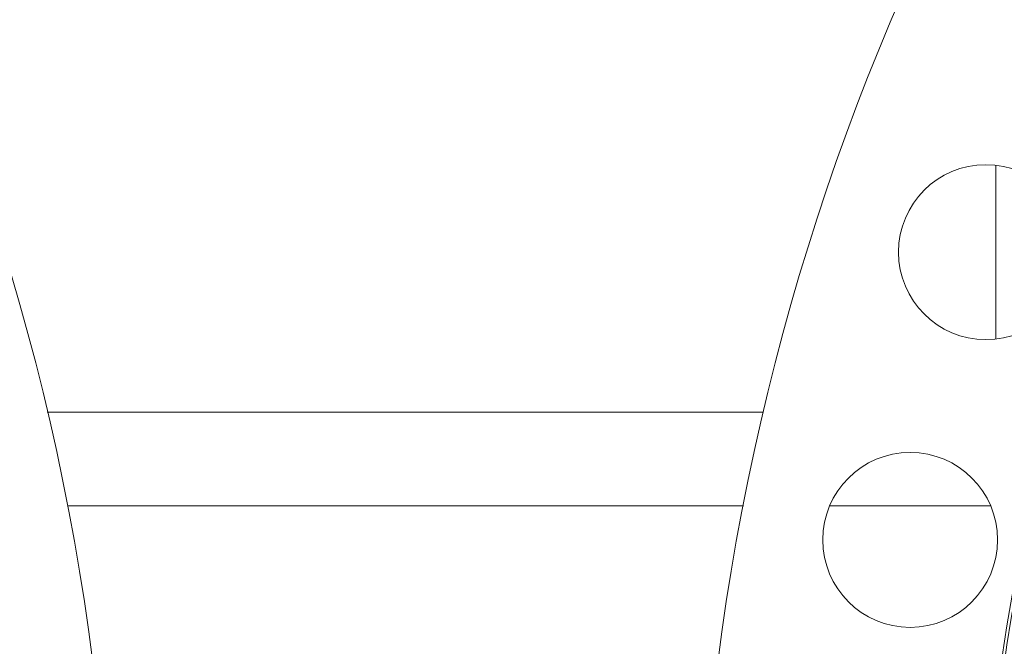
# Model space of a CAD drawing. Units: inches. Extents: x 448 to 712, y -305 to -101.
# Drawn here: x 511 to 516, y -162 to -158 of the extents above; entities that cross this region are included whole.
import ezdxf

# ---------------------------------------------------------------- set-up
doc = ezdxf.new("R2010")
doc.units = ezdxf.units.IN
doc.header["$MEASUREMENT"] = 0

msp = doc.modelspace()

# ---------------------------------------------------------------- linework, layer by layer
at = {"color": 8, "linetype": 'Continuous', "lineweight": 15}
for p, q in [((516.3277, -159.9871), (516.3277, -159.0589)), ((514.9778, -160.8783), (511.3648, -160.8783)), ((516.3, -160.8783), (515.4391, -160.8783))]:
    msp.add_line(p, q, dxfattribs=at)
at = {"color": 7, "linetype": 'Continuous', "lineweight": 15}
msp.add_line((515.0856, -160.3783), (511.2571, -160.3783), dxfattribs=at)
for centre, radius in [((498.5463, -163.3783), 13.06), ((527.7963, -163.3783), 13.06), ((527.7963, -163.3783), 11.5425), ((516.2742, -159.523), 0.4672), ((515.8695, -161.0599), 0.4672)]:
    msp.add_circle(centre, radius, dxfattribs=at)
msp.add_arc((527.7963, -163.3783), 11.56, 96.788, 173.212, dxfattribs=at)

doc.saveas('drawing.dxf')
